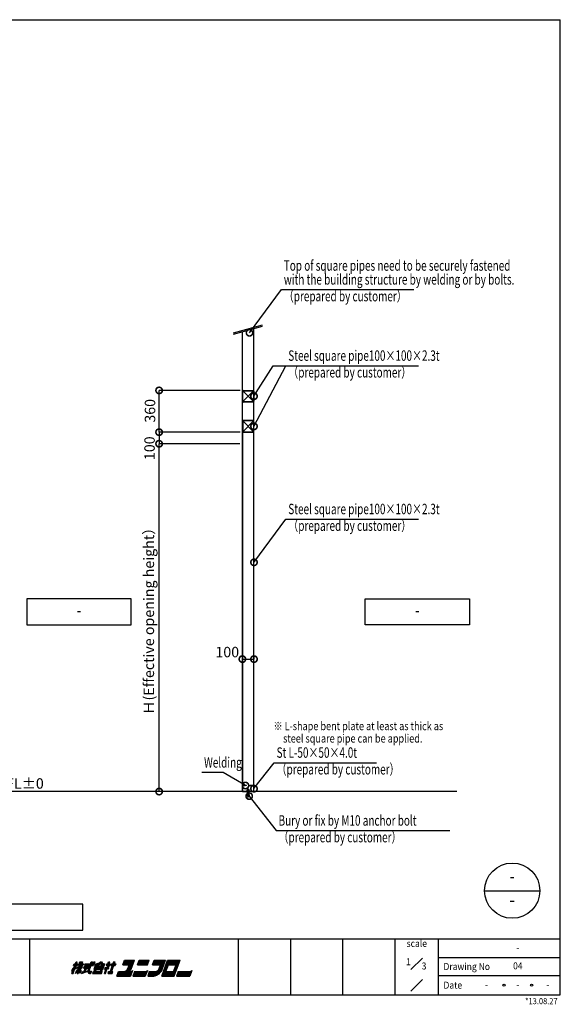
# Model space of a CAD drawing. Units: millimetres. Extents: x -1299 to 125097, y -21475 to -555.
# Drawn here: x 4940 to 5406, y -1498 to -649 of the extents above; entities that cross this region are included whole.
import ezdxf
from ezdxf.enums import TextEntityAlignment as Align

# ---------------------------------------------------------------- set-up
doc = ezdxf.new("R2010")
doc.units = ezdxf.units.MM
doc.header["$LTSCALE"] = 20
doc.header["$PDMODE"] = 3
doc.header["$PDSIZE"] = 5
doc.linetypes.add('CENTER', pattern=[7, 4, -1, 1, -1])
doc.linetypes.add('HIDDEN', pattern=[0.375, 0.25, -0.125])
for name, color, linetype in [('02壁', 7, 'Continuous'), ('03寸法扉', 4, 'Continuous'), ('05文字', 2, 'Continuous'), ('06用紙枠A', 7, 'Continuous'), ('07用紙枠B', 7, 'Continuous'), ('補助', 7, 'Continuous')]:
    doc.layers.add(name, color=color, linetype=linetype)
doc.layers.add('AM_0', color=2, linetype='Continuous', lineweight=25)
doc.styles.get("Standard").update_dxf_attribs({"font": 'romans.shx', "bigfont": 'bigfont.shx'})
doc.styles.add('用紙枠', font='romans.shx', dxfattribs={"bigfont": 'bigfont.shx'})
doc.dimstyles.new('1：10', dxfattribs={"dimtxt": 9, "dimasz": 11, "dimexe": 0, "dimexo": 2, "dimgap": 2, "dimtad": 1, "dimlfac": 10, "dimdsep": 46, "dimtxsty": 'Standard', "dimblk": 'DOTSMALL', "dimcen": 3, "dimclrd": 4, "dimclre": 4, "dimclrt": 4, "dimadec": 0, "dimazin": 0, "dimtfac": 1, "dimtofl": 0, "dimtmove": 2, "dimatfit": 3, "dimldrblk": 'DOTSMALL', "dimfxl": 0, "dimtolj": 1, "dimtzin": 0, "dimlwd": -1, "dimlwe": -1, "dimarcsym": 0})

# ---------------------------------------------------------------- blocks, each defined once
blk = doc.blocks.new('_DotSmall')
at = {"color": 0, "linetype": 'ByBlock', "const_width": 0.5}
blk.add_lwpolyline([(-0.0625, 0, 1), (0.0625, 0, 1)], format="xyb", close=True, dxfattribs=at)
blk = doc.blocks.new('*D92')
at = {"layer": '03寸法扉', "color": 4}
for p, q in [((5129.56, -1014.95), (5059.9, -1014.95)), ((5059.9, -1314.95), (5059.9, -1014.95)), ((5129.53, -1314.95), (5059.9, -1314.95))]:
    blk.add_line(p, q, dxfattribs=at)
at = {"layer": 'Defpoints', "color": 0}
for p in [(5059.9, -1014.95), (5131.56, -1014.95), (5131.53, -1314.95)]:
    blk.add_point(p, dxfattribs=at)
at = {"layer": '03寸法扉', "color": 4, "xscale": 11, "yscale": 11, "zscale": 11}
for p, rotation in [((5059.9, -1014.95), 90), ((5059.9, -1314.95), 270)]:
    blk.add_blockref('_DotSmall', p, dxfattribs=dict(at, rotation=rotation))
at = {"layer": '03寸法扉', "color": 4, "insert": (5051.05, -1164.95), "char_height": 9, "attachment_point": 5, "rotation": 90}
blk.add_mtext('\\A1;Ｈ(Effective opening height）', dxfattribs=at)
blk = doc.blocks.new('*D101')
at = {"layer": '03寸法扉', "color": 4}
for p, q in [((5131.73, -1198.71), (5131.73, -1200.71)), ((5131.73, -1200.71), (5141.73, -1200.71)), ((5141.73, -1198.71), (5141.73, -1200.71))]:
    blk.add_line(p, q, dxfattribs=at)
at = {"layer": 'Defpoints', "color": 0}
for p in [(5131.73, -1200.71), (5141.73, -1200.71), (5141.73, -1200.71)]:
    blk.add_point(p, dxfattribs=at)
at = {"layer": '03寸法扉', "color": 4, "xscale": 11, "yscale": 11, "zscale": 11, "rotation": 180}
blk.add_blockref('_DotSmall', (5131.73, -1200.71), dxfattribs=at)
at = {"layer": '03寸法扉', "color": 4, "xscale": 11, "yscale": 11, "zscale": 11}
blk.add_blockref('_DotSmall', (5141.73, -1200.71), dxfattribs=at)
at = {"layer": '03寸法扉', "color": 4, "insert": (5118.68, -1194.62), "char_height": 9, "attachment_point": 5}
blk.add_mtext('\\A1;100', dxfattribs=at)
blk = doc.blocks.new('*D105')
at = {"layer": '03寸法扉', "color": 4}
for p, q in [((5069.26, -1004.95), (5059.9, -1004.95)), ((5059.9, -1004.95), (5059.9, -1014.95)), ((5071.2, -1014.95), (5059.9, -1014.95))]:
    blk.add_line(p, q, dxfattribs=at)
at = {"layer": 'Defpoints', "color": 0}
for p in [(5071.26, -1004.95), (5059.9, -1014.95), (5073.2, -1014.95)]:
    blk.add_point(p, dxfattribs=at)
at = {"layer": '03寸法扉', "color": 4, "xscale": 11, "yscale": 11, "zscale": 11}
for p, rotation in [((5059.9, -1004.95), 90), ((5059.9, -1014.95), 270)]:
    blk.add_blockref('_DotSmall', p, dxfattribs=dict(at, rotation=rotation))
at = {"layer": '03寸法扉', "color": 4, "insert": (5051.65, -1018.82), "char_height": 9, "attachment_point": 5, "rotation": 90}
blk.add_mtext('\\A1;100', dxfattribs=at)
blk = doc.blocks.new('*D106')
at = {"layer": '03寸法扉', "color": 4}
for p, q in [((5129.73, -968.95), (5059.9, -968.95)), ((5059.9, -1004.95), (5059.9, -968.95)), ((5129.73, -1004.95), (5059.9, -1004.95))]:
    blk.add_line(p, q, dxfattribs=at)
at = {"layer": 'Defpoints', "color": 0}
for p in [(5059.9, -968.95), (5131.73, -968.95), (5131.73, -1004.95)]:
    blk.add_point(p, dxfattribs=at)
at = {"layer": '03寸法扉', "color": 4, "xscale": 11, "yscale": 11, "zscale": 11}
for p, rotation in [((5059.9, -968.95), 90), ((5059.9, -1004.95), 270)]:
    blk.add_blockref('_DotSmall', p, dxfattribs=dict(at, rotation=rotation))
at = {"layer": '03寸法扉', "color": 4, "insert": (5052.05, -986.53), "char_height": 9, "attachment_point": 5, "rotation": 90}
blk.add_mtext('\\A1;360', dxfattribs=at)

msp = doc.modelspace()

# ---------------------------------------------------------------- linework, layer by layer
for p, q in [((5131.7284, -978.2587), (5131.7284, -969.6387)), ((5131.9584, -978.2587), (5131.9584, -969.6387)), ((5132.4184, -968.9487), (5141.0384, -968.9487)), ((5132.4184, -969.1787), (5141.0384, -969.1787)), ((5141.4984, -969.6387), (5141.4984, -978.2587)), ((5141.7284, -969.6387), (5141.7284, -978.2587)), ((5141.0384, -978.7187), (5132.4184, -978.7187)), ((5141.0384, -978.9487), (5132.4184, -978.9487)), ((5131.7284, -995.6387), (5131.7284, -1004.2587)), ((5131.9584, -995.6387), (5131.9584, -1004.2587)), ((5141.0384, -994.9487), (5132.4184, -994.9487)), ((5141.0384, -995.1787), (5132.4184, -995.1787)), ((5141.4984, -1004.2587), (5141.4984, -995.6387)), ((5141.7284, -1004.2587), (5141.7284, -995.6387)), ((5132.4184, -1004.7187), (5141.0384, -1004.7187)), ((5132.4184, -1004.9487), (5141.0384, -1004.9487))]:
    msp.add_line(p, q)
for centre, radius, start, end in [((5132.4184, -969.6387), 0.69, 90, 180), ((5132.4184, -969.6387), 0.46, 90, 180), ((5141.0384, -969.6387), 0.69, 0, 90), ((5141.0384, -969.6387), 0.46, 0, 90), ((5132.4184, -978.2587), 0.69, 180, 270), ((5132.4184, -978.2587), 0.46, 180, 270), ((5141.0384, -978.2587), 0.69, 270, 0), ((5141.0384, -978.2587), 0.46, 270, 0), ((5132.4184, -995.6387), 0.69, 90, 180), ((5132.4184, -995.6387), 0.46, 90, 180), ((5141.0384, -995.6387), 0.69, 0, 90), ((5141.0384, -995.6387), 0.46, 0, 90), ((5132.4184, -1004.2587), 0.69, 180, 270), ((5132.4184, -1004.2587), 0.46, 180, 270), ((5141.0384, -1004.2587), 0.69, 270, 0), ((5141.0384, -1004.2587), 0.46, 270, 0)]:
    msp.add_arc(centre, radius, start, end)
at = {"layer": '02壁', "color": 7}
for p, q in [((5124.0002, -919.1751), (5149.0565, -912.4613)), ((5124.0002, -920.2957), (5149.0565, -913.5819)), ((5141.7284, -1314.9487), (5141.7284, -915.5455)), ((5131.7284, -1314.9487), (5131.7284, -918.225))]:
    msp.add_line(p, q, dxfattribs=at)
at = {"layer": '02壁', "color": 7, "linetype": 'Continuous'}
msp.add_line((5131.7284, -1005.2987), (5131.7284, -1314.9487), dxfattribs=at)
at = {"layer": '02壁', "color": 6}
msp.add_line((5316.5077, -1314.9487), (4266.2147, -1314.9487), dxfattribs=at)
at = {"layer": '02壁', "color": 7, "linetype": 'HIDDEN'}
msp.add_line((5131.7284, -1314.5487), (5141.7284, -1314.5487), dxfattribs=at)
at = {"layer": '02壁', "color": 6, "linetype": 'HIDDEN'}
for p, q in [((5135.6034, -1314.5487), (5135.6034, -1314.3487)), ((5135.6034, -1314.3487), (5137.8534, -1314.3487)), ((5135.6034, -1314.5487), (5137.8534, -1314.5487)), ((5135.9159, -1313.5362), (5135.7902, -1313.6088)), ((5135.7902, -1314.3487), (5135.7902, -1313.6088)), ((5137.6666, -1314.3487), (5135.7902, -1314.3487)), ((5137.5409, -1313.5362), (5135.9159, -1313.5362)), ((5136.0284, -1317.4973), (5136.0284, -1314.9487)), ((5136.0284, -1314.9487), (5137.4284, -1314.9487)), ((5136.2284, -1313.1862), (5136.3784, -1313.0362)), ((5136.2284, -1313.5362), (5136.2284, -1313.1862)), ((5136.2284, -1313.1862), (5137.2284, -1313.1862)), ((5136.2284, -1314.9487), (5136.2284, -1314.5487)), ((5136.2593, -1314.3487), (5136.2593, -1313.6088)), ((5136.2784, -1314.9487), (5136.2784, -1314.5487)), ((5136.2909, -1313.5362), (5136.2909, -1313.1237)), ((5136.3784, -1313.0362), (5137.0784, -1313.0362)), ((5137.2284, -1313.1862), (5137.0784, -1313.0362)), ((5137.1659, -1313.5362), (5137.1659, -1313.1237)), ((5137.1784, -1314.9487), (5137.1784, -1314.5487)), ((5137.1975, -1314.3487), (5137.1975, -1313.6088)), ((5137.2284, -1313.5362), (5137.2284, -1313.1862)), ((5137.2284, -1314.9487), (5137.2284, -1314.5487)), ((5137.4284, -1317.4973), (5137.4284, -1314.9487)), ((5137.5409, -1313.5362), (5137.6666, -1313.6088)), ((5137.6666, -1314.3487), (5137.6666, -1313.6088)), ((5137.8534, -1314.5487), (5137.8534, -1314.3487)), ((5135.8822, -1318.8899), (5135.9301, -1318.342)), ((5136.5546, -1318.9487), (5135.8822, -1318.8899)), ((5136.0017, -1318.0973), (5135.9301, -1318.342)), ((5136.6026, -1318.4008), (5135.9301, -1318.342)), ((5135.9563, -1318.0431), (5135.9519, -1318.0929)), ((5136.6244, -1318.1518), (5135.9519, -1318.0929)), ((5136.0279, -1317.7984), (5135.9563, -1318.0431)), ((5136.6287, -1318.102), (5135.9563, -1318.0431)), ((5135.9824, -1317.7443), (5135.9781, -1317.7941)), ((5136.6505, -1317.8529), (5135.9781, -1317.7941)), ((5136.054, -1317.4996), (5135.9824, -1317.7443)), ((5136.6549, -1317.8031), (5135.9824, -1317.7443)), ((5136.6767, -1317.554), (5136.0284, -1317.4973)), ((5136.7034, -1317.2487), (5136.5546, -1318.9487)), ((5136.5546, -1318.9487), (5136.9021, -1318.9487)), ((5136.7034, -1317.2487), (5136.7534, -1317.2487)), ((5136.7534, -1317.2487), (5136.9021, -1318.9487)), ((5136.7801, -1317.554), (5137.4284, -1317.4973)), ((5136.8019, -1317.8031), (5137.4743, -1317.7443)), ((5136.8062, -1317.8529), (5137.4787, -1317.7941)), ((5136.828, -1318.102), (5137.5005, -1318.0431)), ((5136.8324, -1318.1518), (5137.5048, -1318.0929)), ((5136.8542, -1318.4008), (5137.5266, -1318.342)), ((5136.9021, -1318.9487), (5137.5745, -1318.8899)), ((5137.4027, -1317.4996), (5137.4743, -1317.7443)), ((5137.4289, -1317.7984), (5137.5005, -1318.0431)), ((5137.455, -1318.0973), (5137.5266, -1318.342)), ((5137.4743, -1317.7443), (5137.4787, -1317.7941)), ((5137.5005, -1318.0431), (5137.5048, -1318.0929)), ((5137.5745, -1318.8899), (5137.5266, -1318.342))]:
    msp.add_line(p, q, dxfattribs=at)
at = {"layer": '02壁', "color": 5, "linetype": 'CENTER', "ltscale": 0.1}
msp.add_line((5136.7284, -1319.9362), (5136.7284, -1312.3943), dxfattribs=at)
at = {"layer": '02壁', "color": 7, "linetype": 'HIDDEN'}
msp.add_lwpolyline([(5131.7284, -1314.9487), (5141.7284, -1314.9487), (5141.7284, -1309.9487), (5131.7284, -1309.9487)], close=True, dxfattribs=at)
at = {"layer": '02壁', "color": 5, "linetype": 'HIDDEN'}
for centre in [(5132.7128, -1310.1313), (5133.3858, -1310.1313), (5134.0589, -1310.1313), (5134.7319, -1310.1313), (5138.7248, -1310.1313), (5139.3979, -1310.1313), (5140.0709, -1310.1313), (5140.744, -1310.1313)]:
    msp.add_arc(centre, 0.4901, 21.8694751, 158.1305249, dxfattribs=at)
at = {"layer": '02壁', "color": 6, "linetype": 'HIDDEN'}
for centre, radius, start, end in [((5136.0247, -1313.9515), 0.4153, 55.615753, 124.384247), ((5136.7284, -1315.0886), 1.5524, 72.412046, 107.587954), ((5137.432, -1313.9515), 0.4153, 55.615753, 124.384247)]:
    msp.add_arc(centre, radius, start, end, dxfattribs=at)
at = {"layer": '05文字'}
for points in [[(4945.856, -1171.1987), (5035.856, -1171.1987), (5035.856, -1148.6987), (4945.856, -1148.6987)], [(5327.6008, -1171.1987), (5237.6008, -1171.1987), (5237.6008, -1148.6987), (5327.6008, -1148.6987)], [(4324.6053, -1434.6431), (4994.2348, -1434.6431), (4994.2348, -1412.1431), (4324.6053, -1412.1431)]]:
    msp.add_lwpolyline(points, close=True, dxfattribs=at)
at = {"layer": '06用紙枠A', "color": 3}
for p, q in [((4204.403, -649.1593), (5405.8706, -649.1593)), ((5405.8706, -1490.2807), (5405.8706, -649.1593)), ((4204.403, -1441.9163), (5405.8706, -1441.9163)), ((4948.3751, -1490.2807), (4948.3751, -1441.9163)), ((5128.3681, -1490.2807), (5128.3681, -1441.9163)), ((5173.3685, -1490.2807), (5173.3685, -1441.9163)), ((5218.369, -1490.2807), (5218.369, -1441.9163)), ((5263.3694, -1490.2807), (5263.3694, -1441.9163)), ((5028.6349, -1464.3982), (5030.0624, -1460.4759)), ((5030.0624, -1460.4759), (5038.699, -1460.4759)), ((5035.8645, -1468.2642), (5038.699, -1460.4759)), ((5041.3824, -1464.3982), (5042.81, -1460.4759)), ((5042.81, -1460.4759), (5051.4464, -1460.4759)), ((5050.019, -1464.3982), (5051.4464, -1460.4759)), ((5054.13, -1464.3982), (5055.5575, -1460.4759)), ((5055.5575, -1460.4759), (5065.4987, -1460.4759)), ((5062.2648, -1474.2042), (5067.2618, -1460.4759)), ((5062.8804, -1467.6688), (5065.4987, -1460.4759)), ((5067.2618, -1460.4759), (5077.9847, -1460.4759)), ((5072.9884, -1474.2042), (5077.9847, -1460.4759)), ((4985.1297, -1467.8208), (4984.234, -1470.2819)), ((4985.8222, -1468.7851), (4984.234, -1470.2819)), ((4986.6622, -1467.118), (4984.7193, -1468.9488)), ((4984.7419, -1471.7527), (4988.3107, -1461.947)), ((4986.7178, -1466.3243), (4985.1297, -1467.8208)), ((4985.2635, -1471.7527), (4988.833, -1461.947)), ((4985.7851, -1471.7527), (4989.3546, -1461.947)), ((4986.1969, -1464.8886), (4986.7322, -1463.4178)), ((4986.1969, -1464.8886), (4989.3271, -1464.8886)), ((4986.3753, -1464.3985), (4989.5056, -1464.3985)), ((4986.5538, -1463.9082), (4989.684, -1463.9082)), ((4986.7322, -1463.4178), (4989.8625, -1463.4178)), ((4987.3917, -1467.3401), (4988.1879, -1468.0181)), ((4987.5702, -1466.8487), (4988.367, -1467.5267)), ((4987.7548, -1466.3422), (4988.5983, -1466.8919)), ((4987.9271, -1465.8693), (4988.7705, -1466.419)), ((4988.1879, -1468.0181), (4988.7705, -1466.419)), ((4988.3038, -1470.5671), (4990.465, -1468.2391)), ((4988.3107, -1461.947), (4989.3546, -1461.947)), ((4992.7553, -1461.947), (4989.1858, -1471.7527)), ((4989.3271, -1464.8886), (4989.8625, -1463.4178)), ((4989.4067, -1467.5363), (4989.9428, -1466.0652)), ((4989.4067, -1467.5363), (4993.0778, -1467.5363)), ((4989.5852, -1467.046), (4993.2563, -1467.046)), ((4993.2769, -1461.947), (4989.7074, -1471.7527)), ((4989.7643, -1466.5556), (4993.4347, -1466.5556)), ((4989.9428, -1466.0652), (4993.6132, -1466.0652)), ((4993.7985, -1461.947), (4990.2296, -1471.7527)), ((4990.371, -1464.8886), (4991.4417, -1461.947)), ((4990.371, -1464.8886), (4994.0414, -1464.8886)), ((4990.8624, -1464.3985), (4991.7546, -1461.947)), ((4990.8624, -1464.3985), (4994.2198, -1464.3985)), ((4991.1438, -1469.2411), (4991.8974, -1470.7792)), ((4991.3257, -1468.7419), (4992.2144, -1469.9072)), ((4991.4417, -1461.947), (4992.1719, -1461.947)), ((4991.4581, -1463.9082), (4992.1719, -1461.947)), ((4991.4581, -1463.9082), (4994.3983, -1463.9082)), ((4991.5144, -1468.1815), (4992.4142, -1469.3599)), ((4991.6366, -1463.4178), (4994.5767, -1463.4178)), ((4992.7553, -1461.947), (4993.7985, -1461.947)), ((4993.6132, -1466.0652), (4993.0778, -1467.5363)), ((4994.5767, -1463.4178), (4994.0414, -1464.8886)), ((4995.1553, -1465.8693), (4994.62, -1467.3401)), ((4994.62, -1467.3401), (4998.794, -1467.3401)), ((4994.7984, -1466.8497), (4998.9726, -1466.8497)), ((4994.9768, -1466.3597), (4999.151, -1466.3597)), ((4996.1854, -1467.3401), (4995.11, -1470.295)), ((4995.1553, -1465.8693), (4999.3294, -1465.8693)), ((4996.0475, -1463.4178), (4995.5122, -1464.8886)), ((4995.5122, -1464.8886), (5003.3567, -1464.8886)), ((4996.707, -1467.3401), (4995.6426, -1470.2658)), ((4995.6906, -1464.3985), (5003.0136, -1464.3985)), ((4995.8691, -1463.9082), (5002.6704, -1463.9082)), ((4996.0475, -1463.4178), (5002.8488, -1463.4178)), ((4997.2286, -1467.3401), (4996.1813, -1470.2185)), ((4998.4282, -1469.7789), (5001.2785, -1461.947)), ((4998.5882, -1470.7723), (5001.8008, -1461.947)), ((4998.794, -1467.3401), (4999.3294, -1465.8693)), ((4999.2889, -1470.2819), (5002.3224, -1461.947)), ((5001.2785, -1461.947), (5002.3224, -1461.947)), ((5002.3293, -1471.7527), (5004.9963, -1468.3208)), ((5002.6704, -1463.9082), (5003.3842, -1461.947)), ((5003.0136, -1464.3985), (5003.9058, -1461.947)), ((5003.3313, -1471.2623), (5005.6174, -1468.3208)), ((5004.4273, -1461.947), (5003.3567, -1464.8886)), ((5003.3842, -1461.947), (5004.4267, -1461.9491)), ((5004.1137, -1466.8497), (5003.5784, -1468.3208)), ((5003.5784, -1468.3208), (5011.4236, -1468.3208)), ((5003.7568, -1467.8304), (5011.602, -1467.8304)), ((5003.9353, -1467.3401), (5011.7805, -1467.3401)), ((5004.1137, -1466.8497), (5011.9589, -1466.8497)), ((5004.6497, -1465.3789), (5004.2928, -1466.3593)), ((5004.2928, -1466.3593), (5012.1374, -1466.3593)), ((5004.4713, -1465.8693), (5012.3157, -1465.8693)), ((5004.6497, -1465.3789), (5012.4942, -1465.3789)), ((5004.7142, -1470.2819), (5006.2378, -1468.3208)), ((5004.8281, -1464.8886), (5005.3635, -1463.4178)), ((5009.3111, -1461.947), (5010.3543, -1461.947)), ((5009.7181, -1470.2819), (5009.4292, -1468.3208)), ((5010.2033, -1470.2102), (5009.9247, -1468.3208)), ((5010.7092, -1470.2819), (5010.4236, -1468.3431)), ((5011.4236, -1468.3208), (5011.9589, -1466.8497)), ((5012.1374, -1466.3593), (5012.4942, -1465.3789)), ((5012.6727, -1464.8886), (5013.208, -1463.4178)), ((5012.707, -1471.7527), (5013.9561, -1468.3208)), ((5013.4297, -1466.8497), (5012.8944, -1468.3208)), ((5012.8944, -1468.3208), (5013.9561, -1468.3208)), ((5013.0728, -1467.8304), (5014.6561, -1467.8304)), ((5013.2286, -1471.7527), (5014.6561, -1467.8304)), ((5013.2512, -1467.3401), (5015.3568, -1467.3401)), ((5013.7509, -1471.7527), (5015.5353, -1466.8497)), ((5014.6788, -1463.4178), (5014.1434, -1464.8886)), ((5014.1434, -1464.8886), (5016.0466, -1464.8886)), ((5014.3219, -1464.3985), (5016.96, -1464.3985)), ((5014.5003, -1463.9082), (5016.0836, -1463.9082)), ((5014.6788, -1463.4178), (5015.7405, -1463.4178)), ((5015.5353, -1466.8497), (5016.0686, -1468.2511)), ((5016.4508, -1467.0556), (5015.6993, -1466.5923)), ((5015.6993, -1466.5923), (5016.1969, -1467.8987)), ((5015.7405, -1463.4178), (5016.2758, -1461.947)), ((5016.0686, -1468.2511), (5016.5792, -1466.8469)), ((5016.0836, -1463.9082), (5016.7981, -1461.947)), ((5016.0836, -1463.9082), (5017.1591, -1463.9082)), ((5016.5792, -1466.8469), (5016.1392, -1466.5759)), ((5016.2758, -1461.947), (5017.3196, -1461.947)), ((5016.7844, -1463.4178), (5017.3196, -1461.947)), ((5016.7844, -1463.4178), (5017.8276, -1463.4178)), ((5020.7108, -1461.947), (5017.6772, -1470.2819)), ((5021.2323, -1461.947), (5018.1989, -1470.2819)), ((5018.3361, -1464.8886), (5018.8714, -1463.4178)), ((5018.3361, -1464.8886), (5021.988, -1464.8886)), ((5018.5146, -1464.3985), (5022.1664, -1464.3985)), ((5018.693, -1463.9082), (5022.3449, -1463.9082)), ((5021.7546, -1461.947), (5018.7204, -1470.2819)), ((5018.8714, -1463.4178), (5022.5233, -1463.4178)), ((5020.7108, -1461.947), (5021.7546, -1461.947)), ((5022.5233, -1463.4178), (5021.988, -1464.8886)), ((5028.6349, -1464.3982), (5034.1405, -1464.3982)), ((5028.8133, -1463.9082), (5034.8412, -1463.9082)), ((5028.9918, -1463.4178), (5035.5412, -1463.4178)), ((5029.1702, -1462.9274), (5036.2413, -1462.9274)), ((5029.3487, -1462.4371), (5036.9413, -1462.4371)), ((5029.5271, -1461.947), (5037.1198, -1461.947)), ((5029.7055, -1461.4567), (5037.8205, -1461.4567)), ((5029.884, -1460.9663), (5038.5205, -1460.9663)), ((5033.1913, -1467.0072), (5034.1405, -1464.3982)), ((5033.6518, -1467.175), (5034.8412, -1463.9082)), ((5034.6305, -1467.3538), (5033.6539, -1470.0359)), ((5034.1123, -1467.3428), (5035.5412, -1463.4178)), ((5034.2771, -1469.7583), (5037.1198, -1461.947)), ((5034.4823, -1467.7611), (5036.2413, -1462.9274)), ((5034.4823, -1467.7611), (5035.9235, -1463.8008)), ((5034.9702, -1469.2878), (5037.8205, -1461.4567)), ((5041.3824, -1464.3982), (5050.019, -1464.3982)), ((5041.5609, -1463.9082), (5050.1974, -1463.9082)), ((5041.7393, -1463.4178), (5050.3758, -1463.4178)), ((5041.9178, -1462.9274), (5050.5543, -1462.9274)), ((5042.0962, -1462.4371), (5050.7327, -1462.4371)), ((5042.2746, -1461.947), (5050.9112, -1461.947)), ((5042.4531, -1461.4567), (5051.0896, -1461.4567)), ((5042.6315, -1460.9663), (5051.268, -1460.9663)), ((5054.13, -1464.3982), (5061.201, -1464.3982)), ((5054.3084, -1463.9082), (5061.9011, -1463.9082)), ((5054.4868, -1463.4178), (5062.6018, -1463.4178)), ((5054.6653, -1462.9274), (5063.3018, -1462.9274)), ((5054.8437, -1462.4371), (5064.0019, -1462.4371)), ((5055.0221, -1461.947), (5064.7026, -1461.947)), ((5055.2006, -1461.4567), (5065.1418, -1461.4567)), ((5055.3791, -1460.9663), (5065.3203, -1460.9663)), ((5060.3088, -1466.85), (5061.201, -1464.3982)), ((5060.7776, -1466.9948), (5061.9011, -1463.9082)), ((5061.2463, -1467.1414), (5062.6018, -1463.4178)), ((5061.7144, -1467.2882), (5063.3018, -1462.9274)), ((5062.1824, -1467.4361), (5064.0019, -1462.4371)), ((5062.6498, -1467.5847), (5064.7026, -1461.947)), ((5063.6793, -1471.7527), (5066.8912, -1462.9274)), ((5064.3793, -1471.2623), (5067.2344, -1463.4178)), ((5065.0794, -1470.7723), (5067.5775, -1463.9082)), ((5065.7794, -1470.2819), (5067.9214, -1464.3982)), ((5066.5481, -1462.4371), (5077.2717, -1462.4371)), ((5066.7265, -1461.947), (5077.4501, -1461.947)), ((5066.8912, -1462.9274), (5076.8324, -1462.9274)), ((5066.905, -1461.4567), (5077.6286, -1461.4567)), ((5067.0834, -1460.9663), (5077.8063, -1460.9663)), ((5067.2344, -1463.4178), (5075.8709, -1463.4178)), ((5067.5775, -1463.9082), (5075.1709, -1463.9082)), ((5067.9214, -1464.3982), (5074.4708, -1464.3982)), ((5072.3289, -1470.2819), (5074.4708, -1464.3982)), ((5072.6727, -1470.7723), (5075.1709, -1463.9082)), ((5073.0159, -1471.2623), (5075.8709, -1463.4178)), ((5073.359, -1471.7527), (5076.571, -1462.9274)), ((4984.7419, -1471.7527), (4985.7851, -1471.7527)), ((4987.8722, -1471.7527), (4990.0471, -1469.41)), ((4987.8722, -1471.7527), (4988.7081, -1469.457)), ((4989.1858, -1471.7527), (4990.2296, -1471.7527)), ((4991.0031, -1469.6265), (4991.5432, -1471.7527)), ((4992.4142, -1469.3599), (4991.5432, -1471.7527)), ((4993.014, -1471.7527), (4997.7447, -1470.2233)), ((4993.5493, -1470.2819), (4993.014, -1471.7527)), ((4993.2268, -1471.1686), (4996.158, -1470.2209)), ((4993.4388, -1470.5846), (4994.2995, -1470.3066)), ((4997.7447, -1470.2233), (4997.8401, -1469.9601)), ((4998.5882, -1470.7723), (5001.2154, -1470.7723)), ((4998.7138, -1471.2623), (5001.037, -1471.2623)), ((4999.2889, -1470.2819), (5001.3939, -1470.2819)), ((4999.4674, -1469.7916), (5001.5723, -1469.7916)), ((4999.8105, -1471.7527), (5000.8585, -1471.7527)), ((5001.5723, -1469.7916), (5000.8585, -1471.7527)), ((5000.8585, -1471.7527), (5001.26, -1470.6505)), ((5002.3293, -1471.7527), (5010.1744, -1471.7527)), ((5003.3313, -1471.2623), (5010.353, -1471.2623)), ((5003.7122, -1470.7723), (5010.5314, -1470.7723)), ((5004.7142, -1470.2819), (5010.7092, -1470.2819)), ((5010.1744, -1471.7527), (5010.7092, -1470.2819)), ((5012.707, -1471.7527), (5013.7509, -1471.7527)), ((5015.8373, -1471.7527), (5016.3726, -1470.2819)), ((5015.8373, -1471.7527), (5019.4898, -1471.7527)), ((5016.0157, -1471.2623), (5019.6682, -1471.2623)), ((5016.1941, -1470.7723), (5019.8467, -1470.7723)), ((5016.3726, -1470.2819), (5020.0251, -1470.2819)), ((5019.4898, -1471.7527), (5020.0251, -1470.2819)), ((5023.4999, -1474.2042), (5024.9281, -1470.2819)), ((5023.4999, -1474.2042), (5035.2674, -1474.2042)), ((5023.679, -1473.7138), (5035.4458, -1473.7138)), ((5023.8575, -1473.2235), (5035.6243, -1473.2235)), ((5024.0359, -1472.7334), (5035.8027, -1472.7334)), ((5024.2144, -1472.2431), (5035.9812, -1472.2431)), ((5024.3927, -1471.7527), (5036.1595, -1471.7527)), ((5024.5712, -1471.2623), (5036.338, -1471.2623)), ((5024.7497, -1470.7723), (5036.5165, -1470.7723)), ((5024.9281, -1470.2819), (5036.6949, -1470.2819)), ((5037.0518, -1469.3012), (5035.2674, -1474.2042)), ((5038.7195, -1470.2819), (5037.2913, -1474.2042)), ((5037.2913, -1474.2042), (5048.0149, -1474.2042)), ((5037.4698, -1473.7138), (5048.1934, -1473.7138)), ((5037.6482, -1473.2235), (5048.3718, -1473.2235)), ((5037.8267, -1472.7334), (5048.5503, -1472.7334)), ((5038.0051, -1472.2431), (5048.7287, -1472.2431)), ((5038.1835, -1471.7527), (5048.9071, -1471.7527)), ((5038.362, -1471.2623), (5049.0856, -1471.2623)), ((5038.5404, -1470.7723), (5049.264, -1470.7723)), ((5038.7195, -1470.2819), (5049.4425, -1470.2819)), ((5049.7993, -1469.3012), (5048.0149, -1474.2042)), ((5051.467, -1470.2819), (5050.0396, -1474.2042)), ((5050.0396, -1474.2042), (5055.2082, -1474.2042)), ((5050.218, -1473.7138), (5057.1538, -1473.7138)), ((5050.3964, -1473.2235), (5058.2581, -1473.2235)), ((5050.5749, -1472.7334), (5054.9776, -1472.7334)), ((5050.7533, -1472.2431), (5055.0071, -1472.2431)), ((5050.9318, -1471.7527), (5055.0386, -1471.7527)), ((5051.1102, -1471.2623), (5055.1416, -1471.2623)), ((5051.2886, -1470.7723), (5055.1416, -1470.7723)), ((5051.467, -1470.2819), (5055.1416, -1470.2819)), ((5062.2648, -1474.2042), (5072.9884, -1474.2042)), ((5062.4432, -1473.7138), (5073.1669, -1473.7138)), ((5062.6217, -1473.2235), (5073.3453, -1473.2235)), ((5062.8001, -1472.7334), (5073.5237, -1472.7334)), ((5062.9786, -1472.2431), (5073.7022, -1472.2431)), ((5063.6793, -1471.7527), (5073.359, -1471.7527)), ((5064.3793, -1471.2623), (5073.0159, -1471.2623)), ((5065.0794, -1470.7723), (5072.6727, -1470.7723)), ((5065.7794, -1470.2819), (5072.3289, -1470.2819)), ((5076.4399, -1470.2819), (5075.0123, -1474.2042)), ((5075.0123, -1474.2042), (5086.2575, -1474.2042)), ((5075.1908, -1473.7138), (5086.4367, -1473.7138)), ((5075.3692, -1473.2235), (5086.615, -1473.2235)), ((5075.5477, -1472.7334), (5086.7936, -1472.7334)), ((5075.7261, -1472.2431), (5086.972, -1472.2431)), ((5075.9045, -1471.7527), (5087.1504, -1471.7527)), ((5076.083, -1471.2623), (5087.3289, -1471.2623)), ((5076.2614, -1470.7723), (5087.5073, -1470.7723)), ((5076.4399, -1470.2819), (5087.6857, -1470.2819)), ((5088.0426, -1469.3012), (5086.2575, -1474.2042)), ((4204.403, -1490.2807), (5405.8706, -1490.2807))]:
    msp.add_line(p, q, dxfattribs=at)
at = {"layer": '06用紙枠A', "color": 2, "linetype": 'Continuous'}
msp.add_line((5340.5844, -1400.4606), (5388.2455, -1400.4606), dxfattribs=at)
at = {"layer": '06用紙枠A', "color": 3, "linetype": 'Continuous'}
msp.add_line((5300.8698, -1490.2807), (5300.8698, -1441.9163), dxfattribs=at)
at = {"layer": '06用紙枠A', "color": 7, "linetype": 'Continuous', "ltscale": 0.2}
for p, q in [((5277.0894, -1468.5759), (5287.1498, -1458.5155)), ((5277.0894, -1486.9908), (5287.1498, -1476.9305))]:
    msp.add_line(p, q, dxfattribs=at)
at = {"layer": '06用紙枠A', "color": 2}
for p, q in [((5300.8698, -1458.0377), (5405.8706, -1458.0377)), ((5300.8698, -1473.6406), (5405.8706, -1473.6406))]:
    msp.add_line(p, q, dxfattribs=at)
at = {"layer": '06用紙枠A', "color": 2, "linetype": 'Continuous'}
msp.add_circle((5364.4149, -1400.4606), 23.8306, dxfattribs=at)
at = {"layer": '06用紙枠A', "color": 2}
for centre in [(5357.4019, -1481.9606), (5381.0618, -1481.9606)]:
    msp.add_circle(centre, 0.9806, dxfattribs=at)
at = {"layer": '06用紙枠A', "color": 3}
for centre, radius, start, end in [((4987.494, -1466.1699), 3.5042, 290.27029, 337.04904), ((5005.0793, -1458.1263), 6.7671, 267.87213, 308.56016), ((5005.0793, -1458.1263), 6.2768, 269.3215, 313.86773), ((5005.4088, -1457.5069), 6.4014, 268.00747, 314.3076), ((5005.4088, -1457.5069), 5.9111, 269.55894, 311.31074), ((5012.1641, -1461.4464), 3.4795, 214.51039, 278.39636), ((5012.1641, -1461.4464), 2.9892, 203.77302, 283.61279), ((5012.7262, -1460.8486), 3.1042, 203.52551, 275.39555), ((5012.7262, -1460.8486), 2.6139, 204.84466, 280.61842), ((5013.7501, -1464.5509), 2.5662, 262.05941, 351.63537), ((5013.7501, -1464.5509), 2.321, 262.05941, 351.63537), ((5010.1834, -1461.3616), 7.4255, 314.29254, 339.94531), ((5010.1834, -1461.3616), 7.9158, 318.80015, 335.53399), ((5010.1834, -1461.3616), 7.9158, 335.53399, 344.94487), ((5027.4661, -1464.7403), 6.1554, 295.80776, 339.95883), ((5027.4661, -1464.7403), 6.6457, 303.50476, 339.95883), ((5027.4661, -1464.7403), 7.136, 309.05436, 339.95883), ((5032.2209, -1465.9836), 4.2982, 270.15644, 327.95442), ((5027.4661, -1464.7403), 7.6263, 313.3957, 339.95883), ((5055.8293, -1465.7118), 7.0731, 261.43505, 345.74455), ((5055.8293, -1465.7118), 6.5828, 261.43505, 345.74455), ((5055.8293, -1465.7118), 6.0925, 261.43505, 345.74455), ((5055.8293, -1465.7118), 5.6022, 261.43505, 345.74455), ((5055.8293, -1465.7118), 5.1119, 261.43505, 345.74455), ((5055.8293, -1465.7118), 4.6216, 261.43505, 345.74455), ((5053.8966, -1464.8927), 9.4033, 278.0184, 342.89927), ((4994.4683, -1453.7707), 16.5366, 266.81359, 281.7662), ((4999.8105, -1470.2819), 1.4709, 159.99983, 270), ((5035.1995, -1468.0535), 2.2335, 273.95913, 326.04032), ((5035.1995, -1468.0535), 2.4787, 273.95913, 310.98301), ((5047.947, -1468.0538), 2.2335, 273.95913, 326.04032), ((5047.947, -1468.0538), 2.4787, 273.95913, 310.98269), ((5053.8966, -1464.8927), 8.913, 290.82353, 301.08438), ((5086.1896, -1468.0538), 2.2335, 273.95913, 326.04032)]:
    msp.add_arc(centre, radius, start, end, dxfattribs=at)
at = {"layer": 'AM_0', "color": 5, "linetype": 'CENTER', "ltscale": 0.5}
for p, q in [((5132.0931, -978.584), (5141.3636, -969.3134)), ((5141.3636, -978.584), (5132.0931, -969.3134)), ((5132.0931, -995.3134), (5141.3636, -1004.584)), ((5141.3636, -995.3134), (5132.0931, -1004.584))]:
    msp.add_line(p, q, dxfattribs=at)

# ---------------------------------------------------------------- texts
at = {"layer": '05文字', "width": 0.7}
for s, p in [('Top of square pipes need to be securely fastened ', (5167.443, -868.509)), ('with the building structure by welding or by bolts.', (5167.443, -880.509)), ('（prepared by customer）', (5167.443, -894.909)), ('Steel square pipe100×100×2.3t', (5171.3207, -946.2124)), ('（prepared by customer）', (5171.3207, -960.6124)), ('Steel square pipe100×100×2.3t', (5171.3207, -1078.5108)), ('（prepared by customer）', (5171.3207, -1092.9108)), ('St L-50×50×4.0t', (5161.2304, -1288.6115)), ('Welding', (5098.6558, -1297.0977)), ('（prepared by customer）', (5161.2304, -1303.0115)), ('Bury or fix by M10 anchor bolt', (5162.9106, -1347.1729)), ('（prepared by customer）', (5162.9106, -1361.5729))]:
    msp.add_text(s, height=9, dxfattribs=at).set_placement(p, align=Align.BOTTOM_LEFT)
at = {"layer": '05文字', "width": 0.8}
for p in [(4990.856, -1159.9487), (5282.6008, -1159.9487)]:
    msp.add_text('-', height=10.5, dxfattribs=at).set_placement(p, align=Align.MIDDLE)
at = {"layer": '05文字', "insert": (4944.1714, -1309.1327), "char_height": 9, "attachment_point": 5}
msp.add_mtext('FL±0', dxfattribs=at)
at = {"layer": '06用紙枠A', "color": 6, "linetype": 'Continuous', "width": 0.8}
for s, p in [('※ L-shape bent plate at least as thick as', (5158.5418, -1258.4131)), ('steel square pipe can be applied.', (5166.8026, -1269.0956))]:
    msp.add_text(s, height=7.2, dxfattribs=at).set_placement(p, align=Align.MIDDLE_LEFT)
at = {"layer": '06用紙枠A', "color": 7, "linetype": 'Continuous', "style": '用紙枠'}
for s, height, width, p in [('-', 12, 0.8, (5364.3675, -1389.4039)), ('-', 12, 0.9, (5364.3675, -1409.8208)), ('04', 6, 0.9, (5369.2319, -1466.0985))]:
    msp.add_text(s, height=height, dxfattribs=dict(at, width=width)).set_placement(p, align=Align.MIDDLE)
at = {"layer": '06用紙枠A', "color": 7, "linetype": 'Continuous', "style": '用紙枠', "width": 0.9}
msp.add_text('scale', height=6, rotation=0.0003965, dxfattribs=at).set_placement((5282.1196, -1446.7527), align=Align.MIDDLE)
msp.add_text('1', height=6, dxfattribs=at).set_placement((5276.9456, -1461.7152), align=Align.MIDDLE_RIGHT)
for s, p in [('3', (5286.3454, -1465.4099)), ('Drawing No', (5305.1417, -1465.8391)), ('Date', (5305.1417, -1481.9606))]:
    msp.add_text(s, height=6, dxfattribs=at).set_placement(p, align=Align.MIDDLE_LEFT)
at = {"layer": '07用紙枠B', "color": 7, "linetype": 'Continuous', "style": '用紙枠', "width": 0.9}
for p in [(5369.2319, -1450.4957), (5342.1458, -1482.0236), (5369.2319, -1482.0236), (5395.1142, -1482.0236)]:
    msp.add_text('-', height=6, dxfattribs=at).set_placement(p, align=Align.MIDDLE)
at = {"layer": '補助', "color": 7, "linetype": 'Continuous', "style": '用紙枠', "oblique": 15, "width": 0.9}
msp.add_text('*13.08.27', height=5.25, rotation=359.9995997, dxfattribs=at).set_placement((5403.5417, -1493.1145), align=Align.TOP_RIGHT)

# ---------------------------------------------------------------- dimensions: what is measured, and where the dimension line sits
at = {"layer": '03寸法扉', "color": 0}
for base, p1, p2, picture, middle in [((5059.905, -968.9487), (5131.7284, -1004.9487), (5131.7284, -968.9487), '*D106', (5052.0533, -986.5257)), ((5059.905, -1014.9487), (5071.2578, -1004.9487), (5073.204, -1014.9487), '*D105', (5051.6532, -1018.816))]:
    dim = msp.add_linear_dim(base=base, p1=p1, p2=p2, angle=90, dimstyle='1：10', dxfattribs=at)
    dim.commit()
    dim.dimension.update_dxf_attribs({"geometry": picture, "text_midpoint": middle, "dimtype": 160})
dim = msp.add_linear_dim(base=(5059.905, -1014.9487), p1=(5131.5284, -1314.9487), p2=(5131.5568, -1014.9487), angle=90, text='Ｈ(Effective opening height）', dimstyle='1：10', dxfattribs=at)
dim.commit()
dim.dimension.update_dxf_attribs({"geometry": '*D92', "text_midpoint": (5051.0478, -1164.9487)})
dim = msp.add_linear_dim(base=(5141.7284, -1200.7128), p1=(5131.7284, -1200.7128), p2=(5141.7284, -1200.7128), dimstyle='1：10', dxfattribs=at)
dim.commit()
dim.dimension.update_dxf_attribs({"geometry": '*D101', "text_midpoint": (5118.6807, -1194.6182), "dimtype": 160})

# ---------------------------------------------------------------- leaders
at = {"layer": '05文字'}
for points in [[(5137.8507, -919.2453), (5165.443, -882.009), (5279.6664, -882.009)], [(5141.7284, -999.9487), (5169.3207, -947.7124), (5283.5441, -947.7124)], [(5141.7284, -973.9487), (5158.2056, -947.7124), (5229.9324, -947.7124)], [(5141.7284, -1117.2471), (5169.3207, -1080.0108), (5283.5441, -1080.0108)], [(5141.7284, -1312.4487), (5159.2304, -1290.1115), (5247.2721, -1290.1115)], [(5137.5745, -1318.8899), (5160.9106, -1348.6729), (5310.6529, -1348.6729)]]:
    msp.add_leader(points, dimstyle='1：10', override={"dimclrd": 256}, dxfattribs=at)
at = {"layer": '05文字', "color": 0}
msp.add_leader([(5134.3989, -1309.736), (5115.1214, -1298.5977), (5096.6558, -1298.5977)], dimstyle='1：10', override={"dimgap": 2, "dimtad": 0, "dimclrd": 256}, dxfattribs=at)

doc.saveas('drawing.dxf')
